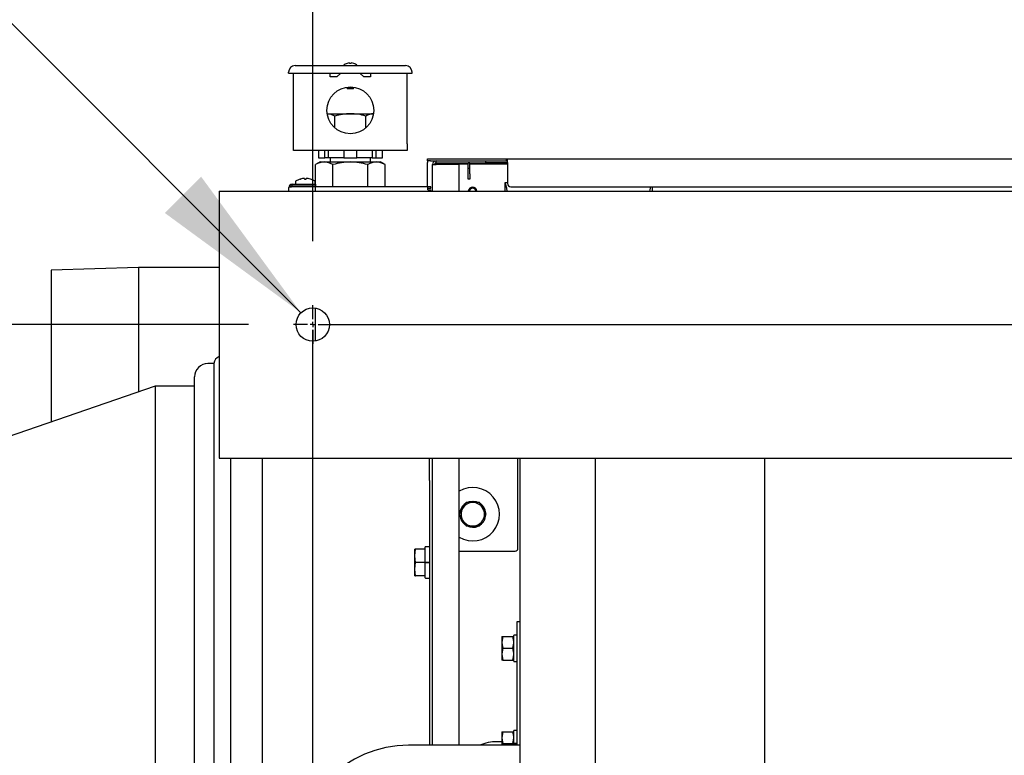
# Model space of a CAD drawing. Units: inches. Extents: x 0.7 to 15, y 0.6 to 10.5.
# Drawn here: x 6.8 to 7.5, y 2 to 2.6 of the extents above; entities that cross this region are included whole.
import ezdxf

# ---------------------------------------------------------------- set-up
doc = ezdxf.new("R2010")
doc.units = ezdxf.units.IN
doc.header["$MEASUREMENT"] = 0
doc.layers.add('FORMAT', color=7, linetype='Continuous')
doc.styles.add('SLDTEXTSTYLE0', font='TXT', dxfattribs={"width": 0.605})
doc.dimstyles.new('SLDDIMSTYLE0', dxfattribs={"dimtxt": 0.08, "dimasz": 0.13, "dimexe": 0, "dimexo": 0.0625, "dimgap": 0.02, "dimtad": 0, "dimtih": 1, "dimtoh": 1, "dimdec": 6, "dimlfac": 24, "dimrnd": 1e-09, "dimzin": 12, "dimdsep": 46, "dimlunit": 5, "dimtxsty": 'SLDTEXTSTYLE0', "dimsah": 1, "dimcen": 0.09, "dimadec": 0, "dimazin": 3, "dimtfac": 1, "dimtdec": 6, "dimtofl": 0, "dimtmove": 0, "dimatfit": 3, "dimfxl": 0, "dimfrac": 2, "dimtolj": 1, "dimtzin": 12, "dimarcsym": 0})
doc.dimstyles.new('SLDDIMSTYLE3', dxfattribs={"dimtxt": 0.08, "dimasz": 0.13, "dimexe": 0, "dimexo": 0.0625, "dimgap": 0.02, "dimtad": 0, "dimtih": 1, "dimtoh": 1, "dimdec": 6, "dimlfac": 24, "dimrnd": 1e-09, "dimzin": 12, "dimdsep": 46, "dimlunit": 5, "dimtxsty": 'SLDTEXTSTYLE0', "dimsah": 1, "dimcen": 0, "dimadec": 0, "dimazin": 3, "dimtfac": 1, "dimtdec": 6, "dimtofl": 0, "dimtmove": 0, "dimatfit": 3, "dimfxl": 0, "dimfrac": 2, "dimtolj": 1, "dimtzin": 12, "dimarcsym": 0})

# ---------------------------------------------------------------- blocks, each defined once
blk = doc.blocks.new('_D_13')
at = {"layer": 'FORMAT'}
for p, q in [((6.932, 2.33611), (5.98647, 2.33611)), ((6.11147, 2.33611), (6.11147, 2.09744)), ((6.0198, 1.95611), (5.9923, 1.95611)), ((5.9923, 1.95611), (5.9923, 1.83333)), ((6.20313, 1.95611), (6.23063, 1.95611)), ((6.23063, 1.95611), (6.23063, 1.83333)), ((5.9923, 1.83333), (6.0198, 1.83333)), ((6.23063, 1.83333), (6.20313, 1.83333)), ((6.11147, 1.50278), (6.11147, 1.815)), ((6.932, 1.50278), (5.98647, 1.50278))]:
    blk.add_line(p, q, dxfattribs=at)
for points in [[(6.11147, 2.33611), (6.09147, 2.20611), (6.13147, 2.20611)], [(6.11147, 1.50278), (6.13147, 1.63278), (6.09147, 1.63278)]]:
    blk.add_solid(points, dxfattribs=at)
at = {"layer": 'FORMAT', "char_height": 0.08, "attachment_point": 1, "style": 'SLDTEXTSTYLE0'}
for s, insert in [('20', (6.05036, 2.07757)), ('508', (6.0198, 1.93646))]:
    blk.add_mtext(s, dxfattribs=dict(at, insert=insert))
blk = doc.blocks.new('_D_15')
at = {"layer": 'FORMAT'}
for p, q in [((6.982, 2.40122), (6.982, 2.91838)), ((8.32054, 2.40122), (8.32054, 2.91838)), ((6.982, 2.79338), (7.51931, 2.79338)), ((7.62928, 2.79327), (7.60178, 2.79327)), ((7.60178, 2.79327), (7.60178, 2.67049)), ((7.81261, 2.79327), (7.84011, 2.79327)), ((7.84011, 2.79327), (7.84011, 2.67049)), ((8.32054, 2.79338), (7.92258, 2.79338)), ((7.60178, 2.67049), (7.62928, 2.67049)), ((7.84011, 2.67049), (7.81261, 2.67049))]:
    blk.add_line(p, q, dxfattribs=at)
for points in [[(6.982, 2.79338), (7.112, 2.77338), (7.112, 2.81338)], [(8.32054, 2.79338), (8.19054, 2.81338), (8.19054, 2.77338)]]:
    blk.add_solid(points, dxfattribs=at)
at = {"layer": 'FORMAT', "char_height": 0.08, "attachment_point": 1, "style": 'SLDTEXTSTYLE0'}
for s, insert in [('32 1/8', (7.56817, 2.91473)), ('816', (7.62928, 2.77362))]:
    blk.add_mtext(s, dxfattribs=dict(at, insert=insert))
blk = doc.blocks.new('_D_17')
at = {"layer": 'FORMAT', "color": 7}
for p, q in [((6.16044, 2.83845), (6.13294, 2.83845)), ((6.13294, 2.83845), (6.13294, 2.71567)), ((6.28266, 2.83845), (6.31016, 2.83845)), ((6.31016, 2.83845), (6.31016, 2.71567)), ((6.47956, 2.83856), (6.35626, 2.83856)), ((6.9728, 2.34532), (6.47956, 2.83856)), ((6.13294, 2.71567), (6.16044, 2.71567)), ((6.31016, 2.71567), (6.28266, 2.71567))]:
    blk.add_line(p, q, dxfattribs=at)
blk.add_solid([(6.9728, 2.34532), (6.89501, 2.45139), (6.86673, 2.4231)], dxfattribs=at)
at = {"layer": 'FORMAT', "color": 7, "char_height": 0.08, "attachment_point": 1, "style": 'SLDTEXTSTYLE0'}
for s, insert in [('%%c', (6.08684, 2.9599)), ('5/8', (6.20348, 2.9599)), ('4X', (5.92184, 2.96013)), ('16', (6.16044, 2.81879))]:
    blk.add_mtext(s, dxfattribs=dict(at, insert=insert))
blk = doc.blocks.new('SW_CENTERMARKSYMBOL_4')
at = {"layer": 'FORMAT', "color": 0}
for p, q in [((0, 0.00417), (0, 0.0151)), ((-0.00417, 0), (-0.0151, 0)), ((0, 0), (-0.00208, 0)), ((0, 0), (0, 0.00208)), ((0, 0), (0, -0.00208)), ((0, 0), (0.00208, 0)), ((0.00417, 0), (0.0151, 0)), ((0, -0.00417), (0, -0.0151))]:
    blk.add_line(p, q, dxfattribs=at)
blk = doc.blocks.new('SW_CENTERMARKSYMBOL_5')
at = {"layer": 'FORMAT', "color": 0}
for p, q in [((0, 0.00417), (0, 0.0151)), ((-0.00417, 0), (-0.0151, 0)), ((0, 0), (-0.00208, 0)), ((0, 0), (0, 0.00208)), ((0, 0), (0, -0.00208)), ((0, 0), (0.00208, 0)), ((0.00417, 0), (1.33438, 0)), ((0, -0.82917), (0, -0.00417))]:
    blk.add_line(p, q, dxfattribs=at)

msp = doc.modelspace()

# ---------------------------------------------------------------- linework, layer by layer
at = {"color": 7, "linetype": 'Continuous', "lineweight": 25}
for p, q in [((6.96832515, 2.53808641), (7.05426265, 2.53808641)), ((7.00868973, 2.53985281), (7.00868973, 2.53982307)), ((7.01064286, 2.54025685), (7.01064286, 2.53982307)), ((7.01194494, 2.53982307), (7.01194494, 2.54025685)), ((7.01389807, 2.53982307), (7.01389807, 2.53985281)), ((6.96311682, 2.53222704), (6.96311682, 2.53287808)), ((6.96311682, 2.53222704), (6.96832515, 2.53222704)), ((6.96702307, 2.47714891), (6.96702307, 2.53222704)), ((6.96832515, 2.53222704), (7.05426265, 2.53222704)), ((6.9956689, 2.52923225), (6.9956689, 2.53222704)), ((7.00087723, 2.52923225), (6.9956689, 2.52923225)), ((7.00387203, 2.53222704), (7.00087723, 2.52923225)), ((7.02171057, 2.52923225), (7.01871578, 2.53222704)), ((7.0269189, 2.52923225), (7.02171057, 2.52923225)), ((7.0269189, 2.53222704), (7.0269189, 2.52923225)), ((7.05426265, 2.53222704), (7.05947098, 2.53222704)), ((7.05556473, 2.47714891), (7.05556473, 2.53222704)), ((7.05947098, 2.53222704), (7.05947098, 2.53287808)), ((7.00852307, 2.52120793), (7.00852307, 2.52066975)), ((7.00852307, 2.52066975), (7.00914807, 2.52004475)), ((7.01406473, 2.52066975), (7.00852307, 2.52066975)), ((7.01343973, 2.52004475), (7.00914807, 2.52004475)), ((7.01343973, 2.52004475), (7.01406473, 2.52066975)), ((7.01406473, 2.52066975), (7.01406473, 2.52120793)), ((6.99325171, 2.50058641), (7.0112939, 2.50058641)), ((6.99926577, 2.4894929), (6.99926577, 2.49872566)), ((7.0112939, 2.50058641), (7.0293361, 2.50058641)), ((7.02332203, 2.4894929), (7.02332203, 2.49872566)), ((6.96702307, 2.47194058), (6.96702307, 2.47714891)), ((7.05556473, 2.47194058), (6.96702307, 2.47194058)), ((6.98633825, 2.47194058), (6.98633825, 2.46619058)), ((6.99150491, 2.46619058), (6.99150491, 2.47194058)), ((6.9942456, 2.46619058), (6.9942456, 2.47194058)), ((7.00612723, 2.47194058), (7.00612723, 2.46619058)), ((7.01646057, 2.46619058), (7.01646057, 2.47194058)), ((7.0283422, 2.47194058), (7.0283422, 2.46619058)), ((7.03108289, 2.47194058), (7.03108289, 2.46619058)), ((7.03624956, 2.46619058), (7.03624956, 2.47194058)), ((7.05556473, 2.47714891), (7.05556473, 2.47194058)), ((6.98633825, 2.46619058), (6.99150491, 2.46619058)), ((6.9942456, 2.46619058), (6.99150491, 2.46619058)), ((7.00612723, 2.46619058), (6.9942456, 2.46619058)), ((6.9956689, 2.46619058), (6.9956689, 2.46293537)), ((7.00612723, 2.46619058), (7.01646057, 2.46619058)), ((7.0283422, 2.46619058), (7.01646057, 2.46619058)), ((7.0269189, 2.46293537), (7.0269189, 2.46619058)), ((7.0283422, 2.46619058), (7.03108289, 2.46619058)), ((7.03108289, 2.46619058), (7.03624956, 2.46619058)), ((7.07137723, 2.46382079), (7.07137723, 2.46532079)), ((7.07137723, 2.46532079), (7.07387723, 2.46532079)), ((7.07137723, 2.46382079), (7.07137723, 2.46252912)), ((7.07387723, 2.46382079), (7.07137723, 2.46382079)), ((7.07387723, 2.46532079), (7.13312723, 2.46532079)), ((7.07387723, 2.46382079), (7.07812723, 2.46382079)), ((7.07812723, 2.46232079), (7.07812723, 2.46382079)), ((7.07812723, 2.46382079), (7.11700223, 2.46382079)), ((7.11700223, 2.46382079), (7.13312723, 2.46382079)), ((7.11700223, 2.46232079), (7.11700223, 2.46382079)), ((7.13312723, 2.46382079), (7.13312723, 2.46532079)), ((7.13312723, 2.46532079), (7.13387723, 2.46532079)), ((7.13312723, 2.46382079), (7.13387723, 2.46382079)), ((7.13387723, 2.46252912), (7.13387723, 2.46532079)), ((7.13387723, 2.46532079), (8.00262723, 2.46532079)), ((6.9878564, 2.46293537), (6.98423061, 2.46084202)), ((6.98423061, 2.44362912), (6.98423061, 2.46084202)), ((6.9878564, 2.46293537), (6.99099643, 2.46293537)), ((6.99099643, 2.46293537), (7.0112939, 2.46293537)), ((6.99776225, 2.44362912), (6.99776225, 2.46084202)), ((7.0112939, 2.46293537), (7.03159137, 2.46293537)), ((7.02482555, 2.44362912), (7.02482555, 2.46084202)), ((7.03159137, 2.46293537), (7.0347314, 2.46293537)), ((7.0383572, 2.46084202), (7.0347314, 2.46293537)), ((7.0383572, 2.44362912), (7.0383572, 2.46084202)), ((7.07137723, 2.44362912), (7.07137723, 2.46252912)), ((7.07533557, 2.46102912), (7.07812723, 2.46102912)), ((7.07533557, 2.44027912), (7.07533557, 2.46102912)), ((7.07812723, 2.46232079), (7.11700223, 2.46232079)), ((7.07812723, 2.46143691), (7.1030439, 2.46143691)), ((7.0961689, 2.46102912), (7.07812723, 2.46102912)), ((7.0961689, 2.44027912), (7.0961689, 2.46102912)), ((7.1030439, 2.46215412), (7.1030439, 2.46232079)), ((7.1045439, 2.46215412), (7.1030439, 2.46215412)), ((7.1030439, 2.45782079), (7.1030439, 2.46215412)), ((7.1045439, 2.45782079), (7.1030439, 2.45782079)), ((7.1030439, 2.45365412), (7.1030439, 2.45782079)), ((7.1045439, 2.46215412), (7.1045439, 2.46232079)), ((7.1045439, 2.45782079), (7.1045439, 2.46215412)), ((7.1045439, 2.46143691), (7.13387723, 2.46143691)), ((7.1045439, 2.45365412), (7.1045439, 2.45782079)), ((7.13387723, 2.46232079), (7.11700223, 2.46232079)), ((7.13387723, 2.46252912), (7.13387723, 2.44615412)), ((6.97226633, 2.44953359), (6.97231183, 2.44953359)), ((6.97416411, 2.44992596), (6.97411498, 2.44991924)), ((6.97557945, 2.44991924), (6.97556907, 2.44992596)), ((6.97557945, 2.44991924), (6.97561319, 2.44953359)), ((6.97561319, 2.44953359), (6.97680794, 2.44953359)), ((6.97680794, 2.44953359), (6.97684168, 2.44991924)), ((6.97685207, 2.44992596), (6.97684168, 2.44991924)), ((6.97830615, 2.44991924), (6.97825703, 2.44992596)), ((6.98010931, 2.44953359), (6.98015481, 2.44953359)), ((7.1030439, 2.44948746), (7.1030439, 2.45365412)), ((7.1045439, 2.44948746), (7.1030439, 2.44948746)), ((7.1045439, 2.45365412), (7.1045439, 2.44948746)), ((6.96333557, 2.44027912), (6.96333557, 2.44300412)), ((7.07162723, 2.44362912), (6.96472956, 2.44362912)), ((6.96583557, 2.44429579), (6.96583557, 2.44550412)), ((6.96583557, 2.44550412), (6.9841689, 2.44550412)), ((6.96583557, 2.44429579), (6.9841689, 2.44429579)), ((6.9841689, 2.44341191), (6.96583557, 2.44341191)), ((6.96843973, 2.44754358), (6.96843973, 2.44596246)), ((6.97102307, 2.44367079), (6.97102307, 2.44362912)), ((6.97102307, 2.44367079), (6.98139807, 2.44367079)), ((6.97227307, 2.44429579), (6.97227307, 2.44367079)), ((6.98014807, 2.44367079), (6.98014807, 2.44429579)), ((6.98139807, 2.44362912), (6.98139807, 2.44367079)), ((6.9839814, 2.44596246), (6.9839814, 2.44754358)), ((6.9841689, 2.44550412), (6.9841689, 2.44429579)), ((6.9841689, 2.44027912), (6.9841689, 2.44341191)), ((7.07162723, 2.44112912), (7.07162723, 2.44362912)), ((7.07412723, 2.44362912), (7.07162723, 2.44362912)), ((7.07162723, 2.44242079), (7.07412723, 2.44242079)), ((7.07162723, 2.44112912), (7.07412723, 2.44112912)), ((7.07412723, 2.44242079), (7.07412723, 2.44362912)), ((7.07412723, 2.44027912), (7.07412723, 2.44112912)), ((7.13387723, 2.44673746), (7.13159969, 2.44673746)), ((7.13159969, 2.44673746), (7.13159969, 2.44027912)), ((7.13637723, 2.44365412), (8.00012723, 2.44365412)), ((7.24646728, 2.44365412), (7.24646728, 2.44027912)), ((6.90908557, 2.44027912), (8.39346057, 2.44027912)), ((6.90908557, 2.44027912), (6.90908557, 2.43246662)), ((6.90908557, 2.43246662), (6.90908557, 2.23975829)), ((6.8460314, 2.38064371), (6.77796057, 2.37852828)), ((6.90908557, 2.38064371), (6.8460314, 2.38064371)), ((6.8460314, 2.38064371), (6.8460314, 2.28348772)), ((6.77796057, 2.37852828), (6.77796057, 2.26010687)), ((6.9841689, 2.32327315), (6.9841689, 2.34895176)), ((6.90485594, 2.30571857), (6.9002564, 2.30571857)), ((6.90485594, 2.30571857), (6.90485594, 1.93756024)), ((6.88983973, 1.9479769), (6.88983973, 2.2953019)), ((6.85921035, 2.2880144), (6.61962702, 2.20572274)), ((6.88983973, 2.2880144), (6.85921035, 2.2880144)), ((6.85921035, 2.2880144), (6.85921035, 1.9552644)), ((6.90908557, 2.23975829), (6.90908557, 2.23194579)), ((6.90908557, 2.23194579), (8.39346057, 2.23194579)), ((6.91798187, 2.23194579), (6.91798187, 1.93756024)), ((6.9426689, 2.23194579), (6.9426689, 1.93756024)), ((7.07287723, 2.21445815), (7.07287723, 2.23194579)), ((7.07533557, 2.00798746), (7.07533557, 2.23194579)), ((7.0961689, 2.00798746), (7.0961689, 2.23194579)), ((7.14193973, 2.16152912), (7.14193973, 2.23194579)), ((7.14346057, 2.23194579), (7.14346057, 1.95402912)), ((7.20221057, 2.23194579), (7.20221057, 1.96507079)), ((7.33443973, 1.60694579), (7.33443973, 2.23194579)), ((7.07287723, 2.21445815), (7.07287723, 2.00798746)), ((7.10146531, 2.19730382), (7.09883794, 2.19275308)), ((7.1067314, 2.19731037), (7.10147666, 2.19731037)), ((7.1067314, 2.19838329), (7.1067314, 2.19822183)), ((7.1067314, 2.19731037), (7.1067314, 2.19822183)), ((7.11198614, 2.19731037), (7.1067314, 2.19731037)), ((7.1068905, 2.19731037), (7.10690638, 2.1982203)), ((7.10690638, 2.1982203), (7.1069092, 2.19838174)), ((7.11462486, 2.19275308), (7.11199749, 2.19730382)), ((7.09883794, 2.19275308), (7.09621057, 2.18820234)), ((7.09621057, 2.18818924), (7.09883794, 2.1836385)), ((7.11725223, 2.18820234), (7.11462486, 2.19275308)), ((7.11462486, 2.1836385), (7.11725223, 2.18818924)), ((7.09883794, 2.1836385), (7.10146531, 2.17908776)), ((7.11199749, 2.17908776), (7.11462486, 2.1836385)), ((7.10147666, 2.17908121), (7.1067314, 2.17908121)), ((7.1067314, 2.17908121), (7.11198614, 2.17908121)), ((7.06195701, 2.16106649), (7.06149703, 2.16106649)), ((7.06149703, 2.15585815), (7.06149703, 2.16106649)), ((7.06149703, 2.15585815), (7.06195701, 2.16105383)), ((7.06195701, 2.16105383), (7.06195701, 2.16106649)), ((7.06962784, 2.16106649), (7.06195701, 2.16106649)), ((7.06962784, 2.16105383), (7.06195701, 2.16105383)), ((7.06962723, 2.15064982), (7.06962723, 2.16265503)), ((7.07267411, 2.16285815), (7.06983036, 2.16285815)), ((7.06996057, 2.16105383), (7.06996057, 2.16106649)), ((7.0961689, 2.15944579), (7.1398564, 2.15944579)), ((7.06149703, 2.14544149), (7.06149703, 2.15585815)), ((7.06195701, 2.15066247), (7.06149703, 2.15585815)), ((7.06149703, 2.14544149), (7.06195701, 2.15063717)), ((7.06195701, 2.15063717), (7.06195701, 2.15066247)), ((7.06962784, 2.15066247), (7.06195701, 2.15066247)), ((7.06996057, 2.15063717), (7.06195701, 2.15063717)), ((7.06962723, 2.15044196), (7.06962723, 2.1504403)), ((7.06962723, 2.13864461), (7.06962723, 2.1504403)), ((7.06983036, 2.15064982), (7.06962784, 2.15064982)), ((7.06983036, 2.15064982), (7.07267411, 2.15064982)), ((7.06983036, 2.15043675), (7.07267411, 2.15043675)), ((7.06996057, 2.15063717), (7.06996057, 2.15066247)), ((7.06996057, 2.15044196), (7.06996057, 2.15063717)), ((7.07267411, 2.15052765), (7.07021847, 2.15052765)), ((7.07287723, 2.15064982), (7.07267411, 2.15064982)), ((7.06195701, 2.1402458), (7.06149703, 2.14544149)), ((7.06149703, 2.14023315), (7.06149703, 2.14544149)), ((7.06149703, 2.14023315), (7.06195701, 2.14023315)), ((7.06962784, 2.1402458), (7.06195701, 2.1402458)), ((7.06195701, 2.14023315), (7.06195701, 2.1402458)), ((7.06962784, 2.14023315), (7.06195701, 2.14023315)), ((7.06983036, 2.13844149), (7.07267411, 2.13844149)), ((7.06996057, 2.14023315), (7.06996057, 2.1402458)), ((7.14121057, 2.10444579), (7.14346057, 2.10444579)), ((7.14121057, 2.09923746), (7.14121057, 2.10444579)), ((7.14121057, 2.00798746), (7.14121057, 2.09923746)), ((7.13011632, 2.09272704), (7.12930223, 2.08816975)), ((7.12930223, 2.09272704), (7.13011632, 2.09272704)), ((7.12930223, 2.09272704), (7.12930223, 2.08816975)), ((7.12930223, 2.08816975), (7.12930223, 2.07905516)), ((7.13011632, 2.09272704), (7.13790482, 2.09272704)), ((7.13862723, 2.08894985), (7.13790482, 2.09272704)), ((7.13790482, 2.09272704), (7.1387189, 2.09272704)), ((7.13862723, 2.07358641), (7.13862723, 2.0936385)), ((7.14104911, 2.09379996), (7.13878869, 2.09379996)), ((7.13011632, 2.08361246), (7.12930223, 2.07905516)), ((7.13011632, 2.08361246), (7.13790482, 2.08361246)), ((7.13790482, 2.08361246), (7.13862723, 2.08765659)), ((7.13862723, 2.07983526), (7.13790482, 2.08361246)), ((7.12930223, 2.07905516), (7.12930223, 2.07449787)), ((7.13011632, 2.07449787), (7.12930223, 2.07449787)), ((7.13011632, 2.07449787), (7.13790482, 2.07449787)), ((7.13790482, 2.07449787), (7.13862723, 2.07854201)), ((7.1387189, 2.07449787), (7.13790482, 2.07449787)), ((7.13878869, 2.07342496), (7.14104911, 2.07342496)), ((7.13862723, 2.00944579), (7.13862723, 2.01947183)), ((7.14104911, 2.01963329), (7.13878869, 2.01963329)), ((7.13011632, 2.01856037), (7.12930223, 2.01400308)), ((7.12930223, 2.01856037), (7.13011632, 2.01856037)), ((7.12930223, 2.01856037), (7.12930223, 2.01400308)), ((7.12930223, 2.01400308), (7.12930223, 2.00798746)), ((7.13011632, 2.01856037), (7.13790482, 2.01856037)), ((7.13862723, 2.01478318), (7.13790482, 2.01856037)), ((7.13790482, 2.01856037), (7.1387189, 2.01856037)), ((7.13790482, 2.00944579), (7.13862723, 2.01348992)), ((7.14346057, 2.00798746), (7.0567314, 2.00798746)), ((7.12930223, 2.01079996), (7.1256064, 2.01079996)), ((7.13011632, 2.00944579), (7.12985581, 2.00798746)), ((7.13011632, 2.00944579), (7.13790482, 2.00944579)), ((7.13818374, 2.00798746), (7.13790482, 2.00944579)), ((7.13878869, 2.00944579), (7.13862723, 2.00944579)), ((7.13862723, 2.00928395), (7.13862723, 2.00927081)), ((7.13862723, 2.00798746), (7.13862723, 2.00927081)), ((7.13878869, 2.00944579), (7.14104911, 2.00944579)), ((7.14104911, 2.00934726), (7.13878869, 2.00934726)), ((7.13878869, 2.00926799), (7.14104911, 2.00926799)), ((7.14121057, 2.00944579), (7.14104911, 2.00944579))]:
    msp.add_line(p, q, dxfattribs=at)
at = {"color": 7, "linetype": 'Continuous', "lineweight": 25, "flags": 128}
for points in [[(6.99926577, 2.49872566), (6.99631931, 2.50007569), (6.99325171, 2.50058641)], [(6.99776225, 2.46084202), (6.99444749, 2.46236081), (6.99099643, 2.46293537)], [(7.0383572, 2.46084202), (7.03504243, 2.46236081), (7.03159137, 2.46293537)], [(7.07812723, 2.46143691), (7.07705891, 2.46133496), (7.0768939, 2.46131639)], [(7.13352543, 2.44027912), (7.1331637, 2.44238), (7.13256499, 2.44500749), (7.13196627, 2.4464825), (7.13159969, 2.44673746)], [(7.24517907, 2.44365412), (7.24467587, 2.4411393), (7.24453663, 2.44027912)], [(7.10255758, 2.19748903), (7.10430001, 2.19808889), (7.1067314, 2.19838329)], [(7.1069092, 2.19838174), (7.10933508, 2.19804495), (7.11117553, 2.19736284)], [(7.12930223, 2.08816975), (7.12930667, 2.08784577), (7.13011632, 2.08361246)], [(7.12930223, 2.07905516), (7.12930667, 2.07873118), (7.13011632, 2.07449787)], [(7.12930223, 2.01400308), (7.12930667, 2.0136791), (7.13011632, 2.00944579)]]:
    msp.add_lwpolyline(points, dxfattribs=at)
at = {"color": 7, "linetype": 'Continuous', "lineweight": 25}
for centre, radius in [((7.0112939, 2.50319058), 0.01822917), ((6.98200223, 2.33611246), 0.01302083)]:
    msp.add_circle(centre, radius, dxfattribs=at)
for centre, radius, start, end in [((6.96832515, 2.53287808), 0.00520833, 90, 180), ((7.0112939, 2.53271141), 0.0076014, 110.03477982, 135), ((7.0112939, 2.53271141), 0.00757347, 94.93143201, 110.11185471), ((7.0112939, 2.53271141), 0.0071414, 84.76939908, 95.23060092), ((7.0112939, 2.53271141), 0.00757347, 69.88814529, 85.06856799), ((7.0112939, 2.53271141), 0.0076014, 45, 69.96522018), ((7.05426265, 2.53287808), 0.00520833, 0, 90), ((7.01191089, 2.45679224), 0.04379853, 90.80714947, 106.78080431), ((7.01088121, 2.45811284), 0.04247558, 72.96873629, 89.44330994), ((7.02958456, 2.4891341), 0.01145501, 91.24287722, 123.14137025), ((7.07812723, 2.46102912), 0.00279167, 90, 180), ((6.99127596, 2.45005151), 0.01288689, 91.24288486, 123.14136261), ((7.01195758, 2.41386365), 0.04907621, 90.7748566, 106.81309717), ((7.01081078, 2.41503075), 0.04790706, 72.98986387, 89.42218235), ((7.0318709, 2.45005151), 0.01288689, 91.24288486, 123.14136261), ((7.07812723, 2.46102912), 0.00129167, 90, 180), ((7.0782464, 2.45880986), 0.00262975, 92.59719583, 122.44494208), ((6.97621057, 2.43576653), 0.01432093, 105.9869276, 121.83660401), ((6.97620958, 2.43571739), 0.01435548, 98.38994505, 105.75455907), ((6.97567776, 2.43783576), 0.01218458, 92.70410362, 97.13608845), ((6.97513773, 2.44942096), 0.00058684, 86.59847361, 93.40152639), ((6.97490647, 2.44768812), 0.00233387, 73.50664128, 83.45366899), ((6.97751466, 2.44768812), 0.00233387, 96.54633101, 106.49335872), ((6.9772834, 2.44954785), 0.00046024, 85.6611597, 94.3388403), ((6.97674338, 2.43783576), 0.01218458, 82.86391155, 87.29589638), ((6.97621155, 2.43571739), 0.01435548, 74.24544093, 81.61005495), ((6.97621057, 2.43576653), 0.01432093, 58.16339599, 74.0130724), ((6.96583557, 2.44300412), 0.0025, 90, 180), ((6.96595361, 2.43482092), 0.0085918, 90.7872377, 107.74099641), ((6.96578822, 2.44309234), 0.00120438, 87.74671244, 171.29486754), ((6.96889807, 2.44754358), 0.00045833, 121.83660401, 180), ((6.96889807, 2.44596246), 0.00045833, 180, 270), ((6.98352307, 2.44596246), 0.00045833, 270, 0), ((6.98352307, 2.44754358), 0.00045833, 0, 58.16339599), ((7.10658557, 2.43990357), 0.00339792, 6.34550241, 173.65449759), ((7.10658557, 2.43990357), 0.00255219, 8.4617003, 171.5382997), ((7.13637723, 2.44615412), 0.0025, 180, 270), ((6.9114189, 2.30497274), 0.00660521, 110.68663222, 173.51656557), ((6.9002564, 2.2953019), 0.01041667, 90, 180), ((7.1067314, 2.18819579), 0.02083333, 239.53579384, 120.46420616), ((7.1067314, 2.18819579), 0.0101875, 124.51138508, 175.75635833), ((7.1067314, 2.18819579), 0.00911458, 90, 150), ((7.1067314, 2.18819579), 0.01052083, 119.96431643, 120.03568357), ((7.1067314, 2.18819579), 0.00911458, 30, 90), ((7.1067314, 2.18819579), 0.01052083, 59.96431643, 60.03568357), ((7.1067314, 2.18819579), 0.0101875, 5.78792863, 54.09567204), ((7.1067314, 2.18819579), 0.01052083, 179.96431643, 180.03568357), ((7.1067314, 2.18819579), 0.00911458, 150, 210), ((7.1067314, 2.18819579), 0.00911458, 330, 30), ((7.1067314, 2.18819579), 0.01052083, 359.96431643, 0.03568357), ((7.1067314, 2.18819579), 0.0101875, 185.88725361, 234.26756894), ((7.1067314, 2.18819579), 0.00911458, 210, 270), ((7.1067314, 2.18819579), 0.00911458, 270, 330), ((7.1067314, 2.18819579), 0.0101875, 305.26572169, 356.09573146), ((7.1067314, 2.18819579), 0.01052083, 239.96431643, 240.03568357), ((7.1067314, 2.18819579), 0.0101875, 244.16720452, 294.65837746), ((7.1067314, 2.18819579), 0.01052083, 299.96431643, 300.03568357), ((7.06983036, 2.16265503), 0.00020313, 90, 180), ((7.07267411, 2.16265503), 0.00020313, 0, 90), ((7.1398564, 2.16152912), 0.00208333, 270, 0), ((7.06977959, 2.15334911), 0.0029128, 267.00167362, 270.99863092), ((7.07272488, 2.14761529), 0.0029128, 87.00167362, 90.99863092), ((7.07272488, 2.15334911), 0.0029128, 269.00136908, 272.99832638), ((7.06983036, 2.13864461), 0.00020313, 180, 270), ((7.07267411, 2.13864461), 0.00020313, 270, 0), ((7.13878869, 2.0936385), 0.00016146, 90, 180), ((7.14104911, 2.0936385), 0.00016146, 0, 90), ((7.13878869, 2.07358641), 0.00016146, 180, 270), ((7.14104911, 2.07358641), 0.00016146, 270, 0), ((7.13878869, 2.01947183), 0.00016146, 90, 180), ((7.14104911, 2.01947183), 0.00016146, 0, 90), ((7.0567314, 1.91944579), 0.08854167, 90, 270), ((7.1256064, 1.97694579), 0.03385417, 90, 113.51967723), ((7.13874834, 2.01158294), 0.0023153, 267.00167362, 270.99863092), ((7.13878672, 2.00104856), 0.00829869, 89.98635198, 90.46821235), ((7.14108946, 2.0070323), 0.0023153, 87.00167362, 90.99863092), ((7.14108946, 2.01158294), 0.0023153, 269.00136908, 272.99832638)]:
    msp.add_arc(centre, radius, start, end, dxfattribs=at)

# ---------------------------------------------------------------- block references
at = {"layer": 'FORMAT'}
msp.add_blockref('SW_CENTERMARKSYMBOL_4', (6.98200223, 2.33611246), dxfattribs=at)
at = {"layer": 'FORMAT', "color": 7}
msp.add_blockref('SW_CENTERMARKSYMBOL_5', (6.98200223, 2.33611246), dxfattribs=at)

# ---------------------------------------------------------------- dimensions: what is measured, and where the dimension line sits
dim = msp.add_diameter_dim_2p(p1=(6.99120935, 2.32690534), p2=(6.97279512, 2.34531958), text='4X <>', dimstyle='SLDDIMSTYLE3', dxfattribs=at)
dim.commit()
dim.dimension.update_dxf_attribs({"geometry": '_D_17', "text_midpoint": (6.13904884, 2.83855696), "dimtype": 163})
at = {"layer": 'FORMAT'}
dim = msp.add_linear_dim(base=(8.3205439, 2.79337879), p1=(6.98200223, 2.35121662), p2=(8.3205439, 2.35121662), dimstyle='SLDDIMSTYLE0', dxfattribs=at)
dim.commit()
dim.dimension.update_dxf_attribs({"geometry": '_D_15', "text_midpoint": (7.72094334, 2.79337879), "dimtype": 160})
dim = msp.add_linear_dim(base=(6.11146811, 1.50277912), p1=(6.98200223, 2.33611246), p2=(6.98200223, 1.50277912), angle=90, dimstyle='SLDDIMSTYLE0', dxfattribs=at)
dim.commit()
dim.dimension.update_dxf_attribs({"geometry": '_D_13', "text_midpoint": (6.11146811, 1.95622125), "dimtype": 160})

doc.saveas('drawing.dxf')
